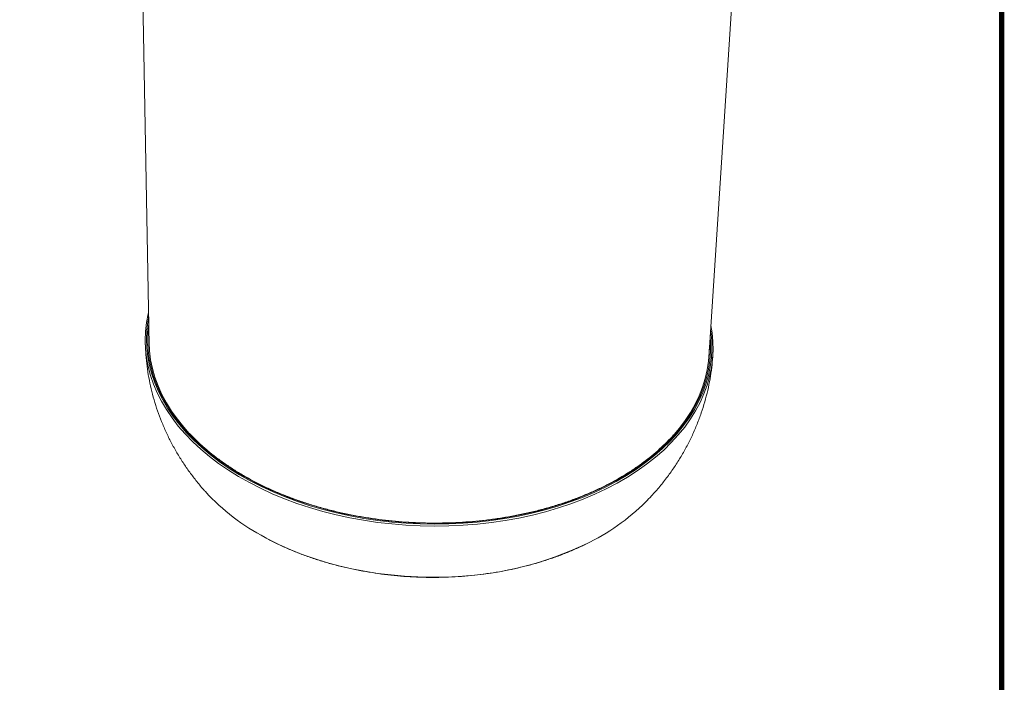
# Model space of a CAD drawing. Extents: x 50 to 1580, y 32 to 1195.
# Drawn here: x 1149 to 1580, y 613 to 904 of the extents above; entities that cross this region are included whole.
import ezdxf

# ---------------------------------------------------------------- set-up
doc = ezdxf.new("R2010")
doc.units = 0
doc.header["$LTSCALE"] = 40
doc.header["$MEASUREMENT"] = 0
doc.layers.add('DRAW', color=7, linetype='Continuous')

msp = doc.modelspace()

# ---------------------------------------------------------------- linework, layer by layer
at = {"color": 7, "linetype": 'Continuous', "lineweight": 15}
for p, q in [((1201.14, 990.94), (1205.35, 761.18)), ((1450.82, 755.49), (1465.68, 984.81))]:
    msp.add_line(p, q, dxfattribs=at)
at = {"color": 7, "linetype": 'Continuous', "lineweight": 15, "flags": 128}
for points in [[(1343.07, 682.1), (1336.81, 681.81), (1330.53, 681.71), (1324.24, 681.83), (1317.97, 682.14), (1311.72, 682.66), (1305.51, 683.37), (1299.36, 684.29), (1293.29, 685.4), (1287.31, 686.7), (1281.44, 688.19), (1275.69, 689.87), (1270.08, 691.72), (1264.62, 693.75), (1259.33, 695.95), (1254.21, 698.31), (1249.29, 700.83), (1244.57, 703.49), (1240.07, 706.3), (1235.79, 709.24), (1231.74, 712.3), (1227.94, 715.48), (1224.4, 718.77), (1221.11, 722.15), (1218.09, 725.63), (1215.35, 729.19), (1212.88, 732.82), (1210.7, 736.51), (1208.81, 740.25), (1207.2, 744.04), (1205.89, 747.87), (1204.87, 751.71), (1204.15, 755.57), (1203.72, 759.44), (1203.58, 763.31), (1203.74, 767.16), (1204.18, 770.99), (1204.92, 774.79), (1205.09, 775.51)], [(1205.12, 773.54), (1204.75, 771.4), (1204.31, 767.59), (1204.15, 763.76), (1204.29, 759.91), (1204.72, 756.06), (1205.44, 752.22), (1206.46, 748.39), (1207.76, 744.59), (1209.36, 740.82), (1211.25, 737.09), (1213.42, 733.42), (1215.88, 729.8), (1218.61, 726.26), (1221.61, 722.8), (1224.88, 719.43), (1228.41, 716.16), (1232.2, 713), (1236.22, 709.95), (1240.48, 707.03), (1244.97, 704.24), (1249.67, 701.58), (1254.57, 699.08), (1259.66, 696.73), (1264.93, 694.54), (1270.36, 692.53), (1275.95, 690.68), (1281.67, 689.01), (1287.52, 687.53), (1293.47, 686.23), (1299.51, 685.13), (1305.63, 684.22), (1311.81, 683.5), (1318.03, 682.99), (1324.27, 682.68), (1330.53, 682.57), (1336.78, 682.66), (1343.01, 682.95), (1349.2, 683.45), (1355.33, 684.14), (1361.39, 685.03), (1367.37, 686.12), (1373.24, 687.39), (1378.99, 688.86), (1384.61, 690.51), (1390.08, 692.33), (1395.39, 694.33), (1400.52, 696.5), (1405.46, 698.83), (1410.21, 701.31), (1414.75, 703.94), (1419.06, 706.71), (1423.14, 709.61), (1426.99, 712.64), (1430.58, 715.78), (1433.91, 719.03), (1436.98, 722.38), (1439.78, 725.82), (1442.31, 729.34), (1444.55, 732.94), (1446.51, 736.59), (1448.18, 740.3), (1449.57, 744.05), (1450.66, 747.84), (1451.46, 751.66), (1451.96, 755.49), (1452.18, 759.32), (1452.11, 763.16), (1451.74, 766.98), (1451.62, 767.83)], [(1451.75, 769.79), (1452.29, 766.55), (1452.65, 762.71), (1452.73, 758.85), (1452.51, 755), (1452, 751.15), (1451.2, 747.32), (1450.11, 743.51), (1448.72, 739.74), (1447.04, 736.01), (1445.07, 732.34), (1442.82, 728.73), (1440.28, 725.19), (1437.47, 721.73), (1434.39, 718.37), (1431.04, 715.1), (1427.43, 711.94), (1423.57, 708.9), (1419.47, 705.98), (1415.14, 703.2), (1410.58, 700.55), (1405.81, 698.06), (1400.84, 695.72), (1395.69, 693.54), (1390.35, 691.53), (1384.86, 689.69), (1379.22, 688.04), (1373.44, 686.57), (1367.54, 685.28), (1361.54, 684.19), (1355.45, 683.3), (1349.29, 682.6), (1343.07, 682.1)], [(1205.28, 765.04), (1205.25, 762.42), (1205.46, 758.57), (1205.97, 754.73), (1206.77, 750.89), (1207.86, 747.08), (1209.25, 743.28), (1210.93, 739.53), (1212.9, 735.82), (1215.16, 732.17), (1217.69, 728.58), (1220.51, 725.07), (1222.87, 722.43)], [(1435.72, 722.02), (1437.83, 724.54), (1440.44, 728.03), (1442.78, 731.59), (1444.84, 735.22), (1446.6, 738.91), (1448.07, 742.65), (1449.26, 746.42), (1450.14, 750.22), (1450.74, 754.05), (1451.04, 757.88), (1451.07, 759.34)]]:
    msp.add_lwpolyline(points, dxfattribs=at)
at = {"color": 8, "linetype": 'Continuous', "lineweight": 15, "flags": 128}
for points in [[(1451.45, 765.15), (1451.65, 762.13), (1451.64, 758.28), (1451.34, 754.43), (1450.75, 750.59), (1449.86, 746.77), (1448.67, 742.98), (1447.19, 739.23), (1445.42, 735.52), (1443.36, 731.87), (1441.01, 728.29), (1438.38, 724.78), (1435.47, 721.36), (1432.29, 718.03), (1428.85, 714.81), (1425.15, 711.7), (1421.2, 708.71), (1417.01, 705.85), (1412.59, 703.12), (1407.95, 700.54), (1403.1, 698.12), (1398.06, 695.85), (1392.83, 693.75), (1387.43, 691.82), (1381.87, 690.06), (1376.17, 688.49), (1370.34, 687.11), (1364.4, 685.92), (1358.36, 684.92), (1352.24, 684.12), (1346.06, 683.53), (1339.83, 683.13), (1333.56, 682.94), (1327.29, 682.95), (1321.01, 683.17), (1314.75, 683.59), (1308.53, 684.21), (1302.36, 685.03), (1296.26, 686.06), (1290.25, 687.27), (1284.34, 688.68), (1278.54, 690.28), (1272.88, 692.06), (1267.36, 694.01), (1262, 696.14), (1256.82, 698.44), (1251.83, 700.89), (1247.04, 703.49), (1242.45, 706.24), (1238.1, 709.13), (1233.97, 712.15), (1230.09, 715.28), (1226.46, 718.53), (1223.09, 721.88), (1219.99, 725.32), (1217.16, 728.85), (1214.61, 732.45), (1212.34, 736.12), (1210.36, 739.85), (1208.68, 743.62), (1207.28, 747.43), (1206.18, 751.27), (1205.38, 755.12), (1204.88, 758.98), (1204.67, 762.84), (1204.75, 766.7), (1205.13, 770.53), (1205.17, 770.85)], [(1256.22, 676.71), (1257.8, 675.87), (1262.52, 673.53), (1267.42, 671.35), (1272.49, 669.34), (1277.71, 667.49), (1283.08, 665.83), (1288.57, 664.34), (1294.16, 663.04), (1299.86, 661.93), (1305.63, 661.01), (1311.46, 660.29), (1317.33, 659.76), (1323.24, 659.44), (1329.16, 659.31), (1335.07, 659.39), (1340.96, 659.67)]]:
    msp.add_lwpolyline(points, dxfattribs=at)
at = {"color": 7, "linetype": 'Continuous', "lineweight": 15}
for centre, radius, start, end in [((1300.98, 762.14), 96.45, 222.6081, 242.3461), ((1355.72, 760.39), 95.83, 295.4174, 314.7809)]:
    msp.add_arc(centre, radius, start, end, dxfattribs=at)
at = {"color": 8, "linetype": 'Continuous', "lineweight": 15}
msp.add_arc((1333.22, 807.58), 148.12, 272.9943, 295.4417, dxfattribs=at)
at = {"color": 7, "linetype": 'Continuous', "lineweight": 15}
for points, knots in [([(1203.61, 761.73), (1203.68, 760.12), (1203.81, 756.83), (1204.34, 751.89), (1205.11, 746.91), (1206.15, 741.98), (1207.43, 737.11), (1208.95, 732.31), (1210.72, 727.57), (1212.73, 722.93), (1214.97, 718.37), (1217.45, 713.92), (1220.15, 709.57), (1223.07, 705.33), (1226.24, 701.23), (1228.57, 698.39), (1229.89, 696.97), (1230.04, 696.82)], [0, 0, 0, 0, 0.067636, 0.138194, 0.208669, 0.279101, 0.349534, 0.420011, 0.490579, 0.561285, 0.632179, 0.703312, 0.774737, 0.846509, 0.918681, 0.991307, 1, 1, 1, 1]), ([(1423.17, 692.36), (1424.02, 693.22), (1426.16, 695.39), (1429.34, 699.07), (1432.72, 703.35), (1435.84, 707.76), (1438.71, 712.29), (1441.32, 716.92), (1443.67, 721.65), (1445.75, 726.46), (1447.57, 731.35), (1449.12, 736.29), (1450.41, 741.28), (1451.43, 746.3), (1452.17, 751.2), (1452.45, 754.42), (1452.58, 755.96)], [0, 0, 0, 0, 0.050668, 0.127338, 0.20336, 0.27876, 0.353571, 0.427829, 0.50157, 0.574835, 0.64766, 0.720085, 0.792147, 0.863882, 0.935328, 1, 1, 1, 1]), ([(1435.78, 722.2), (1435.65, 722.05), (1434.63, 720.82), (1432.48, 718.6), (1429.31, 715.55), (1425.9, 712.6), (1422.26, 709.75), (1418.41, 707.02), (1414.35, 704.4), (1410.09, 701.91), (1405.64, 699.55), (1401.01, 697.33), (1396.21, 695.25), (1391.24, 693.32), (1386.13, 691.54), (1380.88, 689.92), (1375.5, 688.47), (1370.02, 687.18), (1364.43, 686.06), (1358.75, 685.11), (1353, 684.34), (1347.19, 683.75), (1341.33, 683.33), (1335.45, 683.1), (1329.54, 683.05), (1323.63, 683.18), (1317.73, 683.49), (1311.86, 683.98), (1306.03, 684.65), (1300.24, 685.49), (1294.53, 686.52), (1288.9, 687.71), (1283.36, 689.08), (1277.92, 690.61), (1272.61, 692.3), (1267.43, 694.14), (1262.39, 696.14), (1257.51, 698.29), (1252.79, 700.58), (1248.26, 703), (1243.9, 705.56), (1239.75, 708.23), (1235.8, 711.02), (1232.06, 713.92), (1228.55, 716.93), (1225.53, 719.74), (1223.79, 721.59), (1223.06, 722.37)], [0, 0, 0, 0, 0.003231, 0.02604, 0.048845, 0.071644, 0.094441, 0.117235, 0.140027, 0.162818, 0.185608, 0.208398, 0.231188, 0.253978, 0.276768, 0.299559, 0.32235, 0.345142, 0.367935, 0.390728, 0.413521, 0.436315, 0.45911, 0.481904, 0.504699, 0.527494, 0.550288, 0.573083, 0.595877, 0.618671, 0.641465, 0.664258, 0.68705, 0.709842, 0.732633, 0.755424, 0.778213, 0.801002, 0.82379, 0.846578, 0.869365, 0.892152, 0.914939, 0.937727, 0.960516, 0.983306, 1, 1, 1, 1]), ([(1256.35, 676.61), (1256.46, 676.55), (1257.99, 675.68), (1261.11, 674.13), (1265.72, 671.99), (1270.5, 670.01), (1275.42, 668.18), (1280.47, 666.51), (1285.64, 665), (1290.91, 663.66), (1296.27, 662.49), (1301.72, 661.5), (1307.23, 660.68), (1312.79, 660.03), (1318.39, 659.57), (1324.01, 659.29), (1329.64, 659.2), (1335.28, 659.28), (1339.03, 659.48), (1340.91, 659.58)], [0, 0, 0, 0, 0.004765, 0.066954, 0.129142, 0.191328, 0.253512, 0.315691, 0.377866, 0.440037, 0.502204, 0.564367, 0.626527, 0.688685, 0.750841, 0.812997, 0.875152, 0.937308, 1, 1, 1, 1]), ([(1340.91, 659.58), (1341.89, 659.65), (1344.73, 659.85), (1349.41, 660.32), (1354.9, 661.04), (1360.32, 661.95), (1365.66, 663.02), (1370.9, 664.27), (1376.03, 665.69), (1381.04, 667.28), (1385.92, 669.02), (1390.64, 670.93), (1394.24, 672.51), (1396.2, 673.5), (1396.71, 673.75)], [0, 0, 0, 0, 0.048485, 0.140448, 0.232421, 0.324401, 0.416387, 0.508381, 0.600384, 0.692395, 0.784415, 0.876444, 0.96848, 1, 1, 1, 1])]:
    msp.add_open_spline(points, degree=3, knots=knots, dxfattribs=at)
at = {"layer": 'DRAW', "const_width": 2.4}
msp.add_lwpolyline([(51.51, 33.02), (1579.29, 33.02), (1579.29, 1193.4), (51.51, 1193.4)], close=True, dxfattribs=at)

doc.saveas('drawing.dxf')
